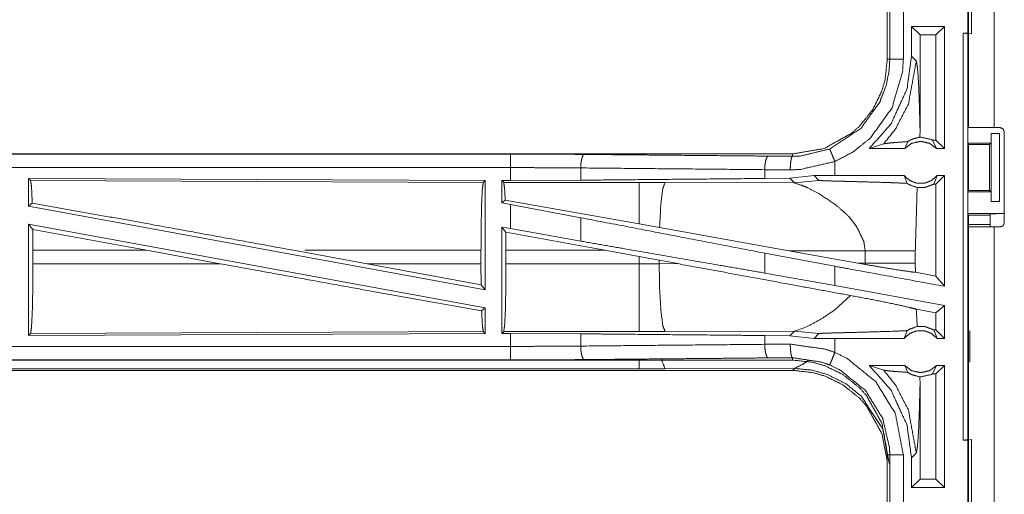
# Model space of a CAD drawing. Units: inches. Extents: x 51 to 107, y 17 to 155.
# Drawn here: x 95 to 99, y 26 to 27 of the extents above; entities that cross this region are included whole.
import ezdxf

# ---------------------------------------------------------------- set-up
doc = ezdxf.new("R2010")
doc.units = ezdxf.units.IN
doc.header["$MEASUREMENT"] = 0
doc.layers.add('customer front', color=7, linetype='Continuous', true_color=0xffffff)

msp = doc.modelspace()

# ---------------------------------------------------------------- linework, layer by layer
at = {"layer": 'customer front', "color": 2, "linetype": 'Continuous', "lineweight": 18}
for p, q in [((98.9129, 26.8765), (98.9129, 28.2605)), ((99.0064, 28.2605), (99.0064, 26.8765)), ((98.9229, 27.4762), (98.9229, 27.2228)), ((98.6129, 27.4197), (98.6129, 27.1293)), ((98.622, 27.1293), (98.622, 27.4197)), ((98.8237, 27.2495), (98.7021, 27.2495)), ((98.7021, 27.2495), (98.7021, 27.14)), ((98.7021, 27.2495), (98.7336, 27.2181)), ((98.8237, 27.2495), (98.7923, 27.2181)), ((98.8237, 27.2495), (98.8237, 26.7995)), ((98.7923, 27.2181), (98.7336, 27.2181)), ((98.7336, 26.8684), (98.7336, 27.2181)), ((98.7923, 26.8309), (98.7923, 27.2181)), ((98.8931, 27.2245), (98.9098, 27.2224)), ((98.8931, 27.2245), (98.9095, 27.2245)), ((98.9229, 27.2228), (98.9095, 27.2245)), ((98.9098, 27.2224), (98.9098, 25.7266)), ((98.7198, 27.1224), (98.7021, 27.14)), ((98.9129, 26.9048), (98.9129, 27.0804)), ((98.9129, 26.9048), (98.9103, 26.8995)), ((98.9103, 26.8195), (98.9103, 26.8995)), ((99.0064, 26.8765), (99.0294, 26.8765)), ((98.7333, 26.8416), (98.7336, 26.8684)), ((98.9955, 26.8195), (98.9955, 26.8545)), ((98.9955, 26.8545), (98.9958, 26.8545)), ((98.9958, 26.6045), (98.9958, 26.8545)), ((98.9958, 26.8545), (99.0264, 26.8545)), ((99.0264, 26.8545), (99.0264, 26.6045)), ((99.0444, 26.5255), (99.0444, 26.8615)), ((98.5463, 26.7995), (98.5997, 26.8169)), ((98.6774, 26.7995), (98.6881, 26.8251)), ((98.7791, 26.8309), (98.7941, 26.7995)), ((98.7923, 26.8309), (98.7791, 26.8309)), ((98.8237, 26.7995), (98.7923, 26.8309)), ((98.9103, 26.8195), (98.9128, 26.8145)), ((98.9103, 26.8195), (98.9955, 26.8195)), ((98.9128, 26.8145), (98.9128, 26.6445)), ((98.9128, 26.8145), (98.9904, 26.8145)), ((98.9904, 26.8145), (98.9955, 26.8195)), ((98.9904, 26.6445), (98.9904, 26.8145)), ((98.2631, 26.7795), (92.7316, 26.7795)), ((92.7316, 26.7791), (97.2232, 26.7791)), ((98.1737, 26.7715), (98.2631, 26.7708)), ((98.2631, 26.7795), (98.2631, 26.7708)), ((98.6774, 26.7995), (98.5463, 26.7995)), ((98.8237, 26.7995), (98.7941, 26.7995)), ((98.4196, 26.6995), (98.4196, 26.7515)), ((97.4821, 26.7279), (97.4821, 26.6827)), ((98.2549, 26.7208), (98.1607, 26.7215)), ((98.1607, 26.7215), (98.1607, 26.6891)), ((98.3432, 26.6994), (98.2529, 26.6898)), ((98.4196, 26.6995), (98.3432, 26.6994)), ((98.3432, 26.6994), (98.3607, 26.682)), ((98.6751, 26.6995), (98.6857, 26.671)), ((98.7839, 26.6681), (98.7964, 26.6995)), ((98.8237, 26.6995), (98.7923, 26.6681)), ((98.8237, 26.6995), (98.7964, 26.6995)), ((95.4458, 26.689), (95.4458, 26.5869)), ((95.4531, 26.6817), (95.4458, 26.689)), ((95.4458, 26.689), (97.13, 26.6817)), ((95.4531, 26.6817), (97.1227, 26.6744)), ((97.1227, 26.6744), (97.13, 26.6817)), ((97.13, 26.6817), (97.13, 26.279)), ((97.1908, 26.6815), (97.2232, 26.6815)), ((97.1908, 26.6815), (97.1908, 26.5989)), ((97.1981, 26.6742), (97.1908, 26.6815)), ((97.6973, 26.6742), (97.1981, 26.6742)), ((97.4821, 26.6827), (97.2232, 26.6815)), ((97.7931, 26.6741), (97.6973, 26.6742)), ((98.27, 26.6726), (97.7931, 26.6741)), ((98.2529, 26.6898), (98.1607, 26.6891)), ((98.2529, 26.6898), (98.27, 26.6726)), ((98.27, 26.6726), (98.3607, 26.682)), ((98.7923, 26.6681), (98.7839, 26.6681)), ((98.7923, 26.3291), (98.7923, 26.6681)), ((98.9103, 26.6395), (98.9128, 26.6445)), ((98.9103, 26.5595), (98.9103, 26.6395)), ((98.9103, 26.6395), (98.9955, 26.6395)), ((98.9128, 26.6445), (98.9904, 26.6445)), ((98.9955, 26.6395), (98.9904, 26.6445)), ((98.9955, 26.6045), (98.9955, 26.6395)), ((95.4458, 26.5869), (95.4594, 26.5983)), ((95.4458, 26.5869), (97.13, 26.279)), ((97.2037, 26.6096), (97.1908, 26.5989)), ((97.1908, 26.5989), (97.2232, 26.5929)), ((97.6973, 26.5215), (97.2037, 26.6096)), ((97.2232, 26.504), (97.2232, 26.5929)), ((97.4821, 26.5444), (97.2232, 26.5929)), ((98.9958, 26.6045), (98.9955, 26.6045)), ((99.0264, 26.6045), (98.9958, 26.6045)), ((98.4707, 26.5483), (98.4971, 26.5161)), ((98.9129, 26.5543), (98.9103, 26.5595)), ((98.9103, 26.5595), (99.0426, 26.5595)), ((98.9129, 26.3786), (98.9129, 26.5543)), ((98.9129, 26.5543), (98.9904, 26.5543)), ((98.9904, 26.5543), (98.9926, 26.5586)), ((95.4458, 26.52), (95.4458, 26.11)), ((95.4458, 26.52), (95.4614, 26.5014)), ((95.4458, 26.52), (97.13, 26.2121)), ((97.4821, 26.5444), (97.4821, 26.4579)), ((97.7729, 26.508), (97.6973, 26.5215)), ((98.9904, 26.5197), (98.9094, 26.5197)), ((98.9129, 25.1265), (98.9129, 26.5105)), ((99.0294, 26.5105), (99.0064, 26.5105)), ((95.4618, 26.4244), (95.4614, 26.5014)), ((95.8804, 26.4244), (95.4614, 26.5014)), ((97.1908, 26.5099), (97.1908, 26.1175)), ((97.2062, 26.4915), (97.1908, 26.5099)), ((97.1908, 26.5099), (97.2232, 26.504)), ((97.2062, 26.4915), (97.2065, 26.4244)), ((97.5713, 26.4244), (97.2062, 26.4915)), ((97.4821, 26.4579), (97.2232, 26.504)), ((98.2498, 26.4228), (97.7729, 26.508)), ((95.4618, 26.4244), (95.4618, 26.3746)), ((95.8804, 26.4244), (95.4618, 26.4244)), ((95.8804, 26.4244), (96.1529, 26.3746)), ((96.4227, 26.4244), (96.6947, 26.3746)), ((97.1143, 26.4244), (96.4642, 26.4244)), ((97.1143, 26.4244), (97.1143, 26.3746)), ((97.2065, 26.3746), (97.2065, 26.4244)), ((97.2065, 26.4244), (97.5713, 26.4244)), ((97.5713, 26.4244), (97.6973, 26.4014)), ((97.6973, 26.4014), (97.7713, 26.3877)), ((97.6973, 26.4014), (97.6973, 26.3746)), ((98.4196, 26.3653), (98.1607, 26.4138)), ((98.1607, 26.4138), (98.1607, 26.3402)), ((98.2498, 26.4228), (98.5313, 26.4219)), ((98.2498, 26.4228), (98.5046, 26.377)), ((98.5313, 26.4219), (98.5313, 26.3771)), ((98.7162, 26.3771), (98.7162, 26.4219)), ((95.4618, 26.3746), (96.1529, 26.3746)), ((97.1147, 26.2973), (96.6947, 26.3746)), ((96.6947, 26.3746), (97.1143, 26.3746)), ((97.1147, 26.2973), (97.1143, 26.3746)), ((97.6973, 26.3746), (97.2065, 26.3746)), ((97.7713, 26.3747), (97.7713, 26.3877)), ((97.7713, 26.3877), (97.8398, 26.375)), ((97.8398, 26.375), (97.7713, 26.3747)), ((98.4196, 26.2941), (98.4196, 26.3653)), ((98.5313, 26.3771), (98.5046, 26.377)), ((98.5312, 26.3722), (98.5046, 26.377)), ((98.5313, 26.3771), (98.5312, 26.3722)), ((98.7163, 26.343), (98.7162, 26.3771)), ((98.4196, 26.2941), (98.1607, 26.3402)), ((98.7923, 26.3291), (98.7163, 26.343)), ((98.8237, 26.2914), (98.7923, 26.3291)), ((97.1147, 26.2973), (97.13, 26.279)), ((98.8237, 26.2202), (98.4196, 26.2941)), ((98.4769, 26.2576), (98.4175, 26.2035)), ((98.8237, 26.2202), (98.8237, 26.0995)), ((97.1167, 26.201), (97.13, 26.2121)), ((97.13, 26.2121), (97.13, 26.1173)), ((98.7923, 26.194), (98.7197, 26.2073)), ((98.7923, 26.1309), (98.7923, 26.194)), ((98.3279, 26.1486), (98.2999, 26.1361)), ((97.13, 26.1173), (95.4458, 26.11)), ((95.4458, 26.11), (95.4531, 26.1173)), ((97.1227, 26.1246), (95.4531, 26.1173)), ((97.13, 26.1173), (97.1227, 26.1246)), ((97.1908, 26.1175), (97.1981, 26.1248)), ((97.2232, 26.1175), (97.1908, 26.1175)), ((97.1981, 26.1248), (97.6973, 26.1248)), ((97.2232, 26.0699), (97.2232, 26.1175)), ((97.2232, 26.1175), (97.4821, 26.1163)), ((97.4821, 26.1163), (97.4821, 26.0711)), ((97.7931, 26.1249), (98.27, 26.1264)), ((98.27, 26.1264), (98.2529, 26.1092)), ((98.2739, 26.1271), (98.27, 26.1264)), ((98.27, 26.1264), (98.3607, 26.117)), ((98.285, 26.1304), (98.2739, 26.1271)), ((98.292, 26.133), (98.285, 26.1304)), ((98.2999, 26.1361), (98.292, 26.133)), ((98.3432, 26.0996), (98.3607, 26.117)), ((98.6751, 26.0995), (98.6857, 26.128)), ((98.7839, 26.1309), (98.7964, 26.0995)), ((98.7923, 26.1309), (98.7839, 26.1309)), ((98.8237, 26.0995), (98.7923, 26.1309)), ((98.917, 26.0123), (98.917, 26.1268)), ((98.1607, 26.1099), (98.1607, 26.0775)), ((98.1607, 26.1099), (98.2529, 26.1092)), ((98.1607, 26.0775), (98.2549, 26.0782)), ((98.2529, 26.1092), (98.3432, 26.0996)), ((98.4196, 26.0995), (98.3432, 26.0996)), ((98.4196, 26.0475), (98.4196, 26.0995)), ((98.8237, 26.0995), (98.7964, 26.0995)), ((92.4877, 26.0199), (97.2232, 26.0199)), ((98.2631, 26.0195), (92.4877, 26.0195)), ((98.2631, 26.0282), (98.1737, 26.0275)), ((98.2631, 26.0195), (98.2631, 26.0282)), ((92.4877, 25.9815), (98.2631, 25.9815)), ((97.6973, 25.9868), (92.4931, 25.9868)), ((98.27, 25.9884), (97.7931, 25.987)), ((98.2631, 25.9815), (98.27, 25.9884)), ((98.5463, 25.9995), (98.5997, 25.9821)), ((98.6774, 25.9995), (98.5463, 25.9995)), ((98.6774, 25.9995), (98.6881, 25.9739)), ((98.7791, 25.9681), (98.7941, 25.9995)), ((98.7923, 25.9681), (98.7791, 25.9681)), ((98.8237, 25.9995), (98.7923, 25.9681)), ((98.7923, 25.5809), (98.7923, 25.9681)), ((98.8237, 25.9995), (98.7941, 25.9995)), ((98.8237, 25.9995), (98.8237, 25.5495)), ((98.7336, 25.9306), (98.7333, 25.9574)), ((98.7336, 25.5809), (98.7336, 25.9306)), ((98.9098, 25.7266), (98.8931, 25.7245)), ((98.8931, 25.7245), (98.9095, 25.7245)), ((98.9095, 25.7245), (98.9229, 25.7262)), ((98.9095, 25.4745), (98.9095, 25.7245)), ((98.9229, 25.7262), (98.9229, 25.4728)), ((98.7021, 25.659), (98.7198, 25.6766)), ((98.6129, 25.6697), (98.6129, 25.3793)), ((98.622, 25.3793), (98.622, 25.6697)), ((98.672, 25.6697), (98.672, 25.3793)), ((98.7021, 25.659), (98.7021, 25.5495)), ((98.7021, 25.5495), (98.7336, 25.5809)), ((98.7923, 25.5809), (98.7336, 25.5809)), ((98.8237, 25.5495), (98.7923, 25.5809)), ((98.8237, 25.5495), (98.7021, 25.5495))]:
    msp.add_line(p, q, dxfattribs=at)
for points, knots in [([(98.9095, 27.2245), (98.9095, 27.2495), (98.9095, 27.3745), (98.9095, 27.4745)], [0, 0, 0.1, 0.6, 1, 1]), ([(98.672, 27.4197), (98.672, 27.3471), (98.672, 27.2019), (98.672, 27.1293)], [0, 0, 0.250004, 0.750007, 1, 1]), ([(98.8931, 25.7245), (98.8931, 26.3995), (98.8931, 27.2245)], [0, 0, 0.450002, 1, 1]), ([(98.6129, 27.1293), (98.6044, 27.0524), (98.5913, 27.0082), (98.5598, 26.9439), (98.5105, 26.8819), (98.4817, 26.8562), (98.3789, 26.7992), (98.2631, 26.7795)], [0, 0, 0.141127, 0.225356, 0.356099, 0.500595, 0.571061, 0.785538, 1, 1]), ([(98.4004, 26.7977), (98.5148, 26.8734), (98.5853, 26.9711), (98.6085, 27.0314), (98.6195, 27.0866), (98.622, 27.1293)], [0, 0, 0.325579, 0.611532, 0.764965, 0.898483, 1, 1]), ([(98.672, 27.1293), (98.6691, 27.0807), (98.6302, 26.9491), (98.5499, 26.8377), (98.4871, 26.7871), (98.4196, 26.7515)], [0, 0, 0.101448, 0.387245, 0.673058, 0.840979, 1, 1]), ([(98.7021, 27.14), (98.6854, 27.0184), (98.626, 26.8896), (98.5463, 26.7995)], [0, 0, 0.318762, 0.68734, 1, 1]), ([(98.6129, 27.1293), (98.6194, 27.1293), (98.622, 27.1293)], [0, 0, 0.70584, 1, 1]), ([(98.622, 27.1293), (98.6242, 27.1293), (98.6318, 27.1293), (98.6373, 27.1293), (98.6533, 27.1293), (98.672, 27.1293)], [0, 0, 0.042991, 0.195414, 0.304977, 0.625195, 1, 1]), ([(98.5997, 26.8169), (98.6435, 26.8722), (98.6906, 26.9636), (98.7198, 27.1224)], [0, 0, 0.210607, 0.517918, 1, 1]), ([(98.7336, 26.8684), (98.7316, 26.9484), (98.7284, 27.0351), (98.7243, 27.0966), (98.7198, 27.1224)], [0, 0, 0.314399, 0.65501, 0.897368, 1, 1]), ([(98.9129, 26.8765), (98.9403, 26.8765), (99.0064, 26.8765)], [0, 0, 0.292926, 1, 1]), ([(99.0444, 26.8615), (99.0422, 26.8668), (99.04, 26.8721), (99.0294, 26.8765)], [0, 0, 0.250005, 0.499967, 1, 1]), ([(98.7333, 26.8416), (98.7103, 26.836), (98.6992, 26.8314), (98.6881, 26.8251)], [0, 0, 0.487429, 0.735598, 1, 1]), ([(98.7333, 26.8416), (98.7345, 26.8416), (98.7358, 26.8416), (98.7747, 26.8331), (98.7791, 26.8309)], [0, 0, 0.025919, 0.051837, 0.895607, 1, 1]), ([(98.5997, 26.8169), (98.6178, 26.8195), (98.6441, 26.8217), (98.6881, 26.8251)], [0, 0, 0.205958, 0.502673, 1, 1]), ([(98.7941, 26.7995), (98.7681, 26.8188), (98.7358, 26.8259), (98.7034, 26.8188), (98.6774, 26.7995)], [0, 0, 0.24705, 0.500024, 0.75295, 1, 1]), ([(97.2232, 26.7291), (97.2232, 26.7478), (97.2232, 26.7639), (97.2232, 26.7693), (97.2232, 26.7769), (97.2232, 26.7791)], [0, 0, 0.374805, 0.695023, 0.804586, 0.957041, 1, 1]), ([(97.2232, 26.7791), (97.3603, 26.7788), (97.495, 26.7778)], [0, 0, 0.504307, 1, 1]), ([(97.495, 26.7778), (97.4901, 26.7736), (97.486, 26.7626), (97.4832, 26.7466), (97.4821, 26.7279)], [0, 0, 0.121642, 0.341489, 0.647117, 1, 1]), ([(97.495, 26.7778), (98.0069, 26.773), (98.1737, 26.7715)], [0, 0, 0.75431, 1, 1]), ([(98.1737, 26.7715), (98.1712, 26.7694), (98.1688, 26.7672), (98.1667, 26.7617), (98.1647, 26.7563), (98.1618, 26.7403), (98.1607, 26.7215)], [0, 0, 0.060806, 0.121541, 0.231531, 0.341477, 0.647019, 1, 1]), ([(98.2631, 26.7708), (98.26, 26.7665), (98.2587, 26.7611), (98.2574, 26.7556), (98.2556, 26.7396), (98.2549, 26.7208)], [0, 0, 0.10281, 0.212317, 0.321794, 0.635212, 1, 1]), ([(98.2631, 26.7708), (98.2931, 26.7719), (98.4004, 26.7977)], [0, 0, 0.21391, 1, 1]), ([(98.4196, 26.7515), (98.4124, 26.7688), (98.4063, 26.7836), (98.4042, 26.7886), (98.4021, 26.7937), (98.4004, 26.7977)], [0, 0, 0.374837, 0.695055, 0.804554, 0.914073, 1, 1]), ([(92.7316, 26.7291), (95.4129, 26.7291), (97.2232, 26.7291)], [0, 0, 0.59695, 1, 1]), ([(97.2232, 26.6815), (97.2232, 26.6872), (97.2232, 26.711), (97.2232, 26.7291)], [0, 0, 0.118864, 0.618881, 1, 1]), ([(97.4821, 26.7279), (97.3538, 26.7288), (97.2232, 26.7291)], [0, 0, 0.495679, 1, 1]), ([(98.4196, 26.7515), (98.2909, 26.7221), (98.2549, 26.7208)], [0, 0, 0.785655, 1, 1]), ([(98.1607, 26.7215), (97.8203, 26.7247), (97.4821, 26.7279)], [0, 0, 0.501674, 1, 1]), ([(98.6751, 26.6995), (98.4829, 26.6995), (98.4196, 26.6995)], [0, 0, 0.75207, 1, 1]), ([(98.6751, 26.6995), (98.6956, 26.6816), (98.7218, 26.6717), (98.7288, 26.6717), (98.7428, 26.6717), (98.7498, 26.6717), (98.7759, 26.6816), (98.7964, 26.6995)], [0, 0, 0.196441, 0.398797, 0.449387, 0.550613, 0.601203, 0.803559, 1, 1]), ([(98.8237, 26.6995), (98.8237, 26.5495), (98.8237, 26.3454), (98.8237, 26.2914)], [0, 0, 0.367542, 0.86754, 1, 1]), ([(95.4594, 26.5983), (95.4564, 26.6596), (95.4531, 26.6817)], [0, 0, 0.732883, 1, 1]), ([(97.1143, 26.4244), (97.1149, 26.5181), (97.1167, 26.5982), (97.1195, 26.653), (97.1227, 26.6744)], [0, 0, 0.374401, 0.694317, 0.913287, 1, 1]), ([(97.1981, 26.6742), (97.2013, 26.6531), (97.2037, 26.6096)], [0, 0, 0.329718, 1, 1]), ([(98.1607, 26.6891), (97.8203, 26.6859), (97.4821, 26.6827)], [0, 0, 0.501674, 1, 1]), ([(97.6973, 26.6742), (97.6973, 26.6511), (97.6973, 26.592), (97.6973, 26.5215)], [0, 0, 0.151713, 0.538339, 1, 1]), ([(97.7931, 26.6741), (97.7846, 26.6509), (97.778, 26.5979), (97.7775, 26.5919), (97.7729, 26.508)], [0, 0, 0.146724, 0.464386, 0.500399, 1, 1]), ([(98.27, 26.6726), (98.2992, 26.6632), (98.3196, 26.6543), (98.3603, 26.6332)], [0, 0, 0.310914, 0.535508, 1, 1]), ([(98.3607, 26.682), (98.362, 26.6817), (98.369, 26.6811), (98.3941, 26.6801), (98.4322, 26.679), (98.4585, 26.6784), (98.4936, 26.6775), (98.5266, 26.6766), (98.5919, 26.6748), (98.6256, 26.6736), (98.6356, 26.6733), (98.6857, 26.671)], [0, 0, 0.004394, 0.025978, 0.103122, 0.220386, 0.301178, 0.409001, 0.510698, 0.711304, 0.815168, 0.845834, 1, 1]), ([(98.6857, 26.671), (98.6894, 26.6687), (98.6931, 26.6664), (98.7233, 26.6555)], [0, 0, 0.107392, 0.214898, 1, 1]), ([(98.7162, 26.4219), (98.7227, 26.6452), (98.7233, 26.6555)], [0, 0, 0.955567, 1, 1]), ([(98.7839, 26.6681), (98.7526, 26.6562), (98.7233, 26.6555)], [0, 0, 0.533542, 1, 1]), ([(98.3603, 26.6332), (98.4168, 26.5961), (98.4287, 26.5868)], [0, 0, 0.817318, 1, 1]), ([(96.4227, 26.4244), (95.896, 26.5201), (95.4594, 26.5983)], [0, 0, 0.546859, 1, 1]), ([(98.4287, 26.5868), (98.4608, 26.5584), (98.4707, 26.5483)], [0, 0, 0.752327, 1, 1]), ([(98.9926, 26.5586), (98.9965, 26.559), (99.0074, 26.5592), (99.0236, 26.5594), (99.0426, 26.5595)], [0, 0, 0.078893, 0.296203, 0.619411, 1, 1]), ([(98.9926, 26.5105), (98.9926, 26.5105), (98.9926, 26.5586)], [0, 0, 0.000034, 1, 1]), ([(98.1607, 26.4138), (97.8203, 26.4793), (97.4821, 26.5444)], [0, 0, 0.501674, 1, 1]), ([(98.4971, 26.5161), (98.526, 26.4579), (98.5313, 26.4219)], [0, 0, 0.641343, 1, 1]), ([(99.0064, 26.5105), (98.9403, 26.5105), (98.9129, 26.5105)], [0, 0, 0.707074, 1, 1]), ([(99.0064, 26.5105), (99.0064, 26.304), (99.0064, 25.1265)], [0, 0, 0.149225, 1, 1]), ([(99.0294, 26.5105), (99.04, 26.5149), (99.0422, 26.5202), (99.0444, 26.5255)], [0, 0, 0.499934, 0.749913, 1, 1]), ([(98.1607, 26.3402), (97.9905, 26.3698), (97.6512, 26.4286), (97.4821, 26.4579)], [0, 0, 0.250832, 0.750837, 1, 1]), ([(98.5313, 26.4219), (98.6036, 26.4219), (98.6517, 26.4219), (98.6742, 26.4219), (98.6986, 26.4219), (98.7162, 26.4219)], [0, 0, 0.391027, 0.651301, 0.772828, 0.904567, 1, 1]), ([(95.4531, 26.1173), (95.4564, 26.1394), (95.4593, 26.1958), (95.4611, 26.2782), (95.4618, 26.3746)], [0, 0, 0.08682, 0.305834, 0.625702, 1, 1]), ([(97.1167, 26.201), (96.6734, 26.2802), (96.1529, 26.3746)], [0, 0, 0.459795, 1, 1]), ([(97.2065, 26.3746), (97.2059, 26.2809), (97.2041, 26.2009), (97.2013, 26.1462), (97.1981, 26.1248)], [0, 0, 0.374352, 0.69424, 0.913239, 1, 1]), ([(97.7714, 26.3747), (97.7343, 26.3746), (97.6973, 26.3746)], [0, 0, 0.499518, 1, 1]), ([(97.6973, 26.3746), (97.6973, 26.2809), (97.6973, 26.2009), (97.6973, 26.1736), (97.6973, 26.1355), (97.6973, 26.1248)], [0, 0, 0.374845, 0.69508, 0.804587, 0.957051, 1, 1]), ([(97.7714, 26.3747), (97.7732, 26.2811), (97.778, 26.2011), (97.785, 26.1464), (97.7931, 26.1249)], [0, 0, 0.371797, 0.68995, 0.908898, 1, 1]), ([(98.4769, 26.2576), (98.2821, 26.2932), (97.8398, 26.375)], [0, 0, 0.305782, 1, 1]), ([(98.8237, 26.2914), (98.4829, 26.3537), (98.4196, 26.3653)], [0, 0, 0.843222, 1, 1]), ([(98.5312, 26.3722), (98.5844, 26.3629), (98.6499, 26.3521), (98.7003, 26.3449), (98.7163, 26.343)], [0, 0, 0.288258, 0.642529, 0.914148, 1, 1]), ([(98.5313, 26.3771), (98.5863, 26.3771), (98.6036, 26.3771), (98.6395, 26.3771), (98.6569, 26.3771), (98.6795, 26.3771), (98.7005, 26.3771), (98.7162, 26.3771)], [0, 0, 0.297179, 0.391027, 0.585344, 0.679086, 0.801704, 0.915308, 1, 1]), ([(98.4769, 26.2576), (98.5585, 26.2422), (98.6361, 26.2265), (98.6939, 26.2138), (98.7197, 26.2073)], [0, 0, 0.334726, 0.653901, 0.89289, 1, 1]), ([(98.8237, 26.2202), (98.8215, 26.2184), (98.8058, 26.2053), (98.7923, 26.194)], [0, 0, 0.069618, 0.569666, 1, 1]), ([(97.1227, 26.1246), (97.1195, 26.146), (97.1167, 26.201)], [0, 0, 0.282893, 1, 1]), ([(98.4175, 26.2035), (98.372, 26.1727), (98.3279, 26.1486)], [0, 0, 0.522205, 1, 1]), ([(98.7233, 26.1435), (98.7227, 26.1538), (98.7197, 26.2073)], [0, 0, 0.162425, 1, 1]), ([(97.4821, 26.1163), (97.6512, 26.1147), (97.9905, 26.1115), (98.1607, 26.1099)], [0, 0, 0.249163, 0.749168, 1, 1]), ([(97.6973, 26.1248), (97.7452, 26.1248), (97.7931, 26.1249)], [0, 0, 0.500475, 1, 1]), ([(98.3607, 26.117), (98.3614, 26.1172), (98.362, 26.1173), (98.369, 26.1179), (98.3804, 26.1184), (98.4255, 26.1198), (98.4322, 26.12), (98.4759, 26.1211), (98.4936, 26.1215), (98.5411, 26.1228), (98.6356, 26.1257), (98.6714, 26.1273), (98.6857, 26.128)], [0, 0, 0.002198, 0.004395, 0.025978, 0.060884, 0.199742, 0.220387, 0.3547, 0.409002, 0.555191, 0.845833, 0.956064, 1, 1]), ([(98.7964, 26.0995), (98.7759, 26.1174), (98.7498, 26.1273), (98.7358, 26.1273), (98.7218, 26.1273), (98.6956, 26.1174), (98.6751, 26.0995)], [0, 0, 0.196441, 0.398797, 0.500024, 0.601203, 0.803559, 1, 1]), ([(98.7233, 26.1435), (98.6939, 26.133), (98.6857, 26.128)], [0, 0, 0.764439, 1, 1]), ([(98.7233, 26.1435), (98.7526, 26.1428), (98.7839, 26.1309)], [0, 0, 0.466459, 1, 1]), ([(97.4821, 26.0711), (97.8203, 26.0743), (98.1607, 26.0775)], [0, 0, 0.498326, 1, 1]), ([(98.1607, 26.0775), (98.1618, 26.0587), (98.1647, 26.0427), (98.1667, 26.0373), (98.1688, 26.0318), (98.1737, 26.0275)], [0, 0, 0.352949, 0.658553, 0.76849, 0.87847, 1, 1]), ([(98.2549, 26.0782), (98.2556, 26.0594), (98.2574, 26.0434), (98.2587, 26.0379), (98.26, 26.0325), (98.2631, 26.0282)], [0, 0, 0.364786, 0.678234, 0.78771, 0.897217, 1, 1]), ([(98.2549, 26.0782), (98.3854, 26.0594), (98.4196, 26.0475)], [0, 0, 0.784593, 1, 1]), ([(98.6751, 26.0995), (98.579, 26.0995), (98.4512, 26.0995), (98.4196, 26.0995)], [0, 0, 0.376035, 0.876022, 1, 1]), ([(97.2232, 26.0699), (96.3181, 26.0699), (93.9503, 26.0699), (92.4877, 26.0699)], [0, 0, 0.191146, 0.691145, 1, 1]), ([(97.2232, 26.0699), (97.3538, 26.0702), (97.4821, 26.0711)], [0, 0, 0.504321, 1, 1]), ([(97.2232, 26.0199), (97.2232, 26.0221), (97.2232, 26.0297), (97.2232, 26.0351), (97.2232, 26.0511), (97.2232, 26.0699)], [0, 0, 0.042963, 0.195401, 0.304909, 0.625159, 1, 1]), ([(97.4821, 26.0711), (97.4832, 26.0524), (97.486, 26.0364), (97.4901, 26.0254), (97.495, 26.0212)], [0, 0, 0.35288, 0.658505, 0.878379, 1, 1]), ([(98.4004, 26.0014), (98.4021, 26.0053), (98.4042, 26.0104), (98.4063, 26.0154), (98.4124, 26.0302), (98.4196, 26.0475)], [0, 0, 0.085897, 0.195446, 0.304945, 0.625163, 1, 1]), ([(98.4196, 26.0475), (98.4632, 26.0263), (98.57, 25.94), (98.6422, 25.8232), (98.672, 25.6697)], [0, 0, 0.101226, 0.387489, 0.673978, 1, 1]), ([(97.495, 26.0212), (97.3603, 26.0202), (97.2232, 26.0199)], [0, 0, 0.495693, 1, 1]), ([(98.1737, 26.0275), (98.0069, 26.0259), (97.495, 26.0212)], [0, 0, 0.24569, 1, 1]), ([(97.6973, 25.9868), (97.6973, 26.0169), (97.6973, 26.0231)], [0, 0, 0.829178, 1, 1]), ([(97.7931, 25.987), (97.7817, 26.017), (97.7808, 26.0238), (97.7808, 26.0238)], [0, 0, 0.823332, 0.999958, 1, 1]), ([(98.4004, 26.0014), (98.3719, 26.0117), (98.2631, 26.0282)], [0, 0, 0.216209, 1, 1]), ([(98.2631, 26.0195), (98.34, 26.011), (98.3842, 25.9979), (98.4485, 25.9664), (98.5105, 25.9171), (98.5362, 25.8883), (98.5932, 25.7855), (98.6129, 25.6697)], [0, 0, 0.141125, 0.22535, 0.356098, 0.500592, 0.571057, 0.785533, 1, 1]), ([(98.27, 25.9884), (98.3002, 26.0034), (98.3164, 26.0139), (98.3232, 26.0191)], [0, 0, 0.546876, 0.861255, 1, 1]), ([(97.7931, 25.987), (97.7452, 25.9869), (97.6973, 25.9868)], [0, 0, 0.499525, 1, 1]), ([(98.6129, 25.6317), (98.6126, 25.6462), (98.5932, 25.7475), (98.5362, 25.8503), (98.5105, 25.8791), (98.4485, 25.9284), (98.3842, 25.9599), (98.34, 25.973), (98.2631, 25.9815)], [0, 0, 0.026441, 0.214723, 0.429126, 0.499569, 0.644017, 0.774724, 0.858921, 1, 1]), ([(98.6198, 25.6386), (98.5981, 25.7596), (98.5966, 25.7635), (98.5951, 25.7673), (98.5172, 25.8858), (98.4613, 25.9313), (98.391, 25.9667), (98.3336, 25.9825), (98.27, 25.9884)], [0, 0, 0.224643, 0.232174, 0.239697, 0.498925, 0.630598, 0.774479, 0.883248, 1, 1]), ([(98.622, 25.6697), (98.6211, 25.6955), (98.5958, 25.8044), (98.5325, 25.907), (98.4388, 25.9827), (98.4004, 26.0014)], [0, 0, 0.061287, 0.326669, 0.612885, 0.898856, 1, 1]), ([(98.5463, 25.9995), (98.626, 25.9094), (98.6854, 25.7806), (98.7021, 25.659)], [0, 0, 0.31266, 0.681238, 1, 1]), ([(98.5997, 25.9821), (98.6435, 25.9268), (98.6906, 25.8354), (98.7198, 25.6766)], [0, 0, 0.210607, 0.517918, 1, 1]), ([(98.5997, 25.9821), (98.6178, 25.9795), (98.6441, 25.9773), (98.6881, 25.9739)], [0, 0, 0.205963, 0.502674, 1, 1]), ([(98.6774, 25.9995), (98.7034, 25.9802), (98.7358, 25.9731), (98.7681, 25.9802), (98.7941, 25.9995)], [0, 0, 0.247049, 0.499976, 0.752951, 1, 1]), ([(98.6881, 25.9739), (98.6986, 25.9679), (98.705, 25.965), (98.7333, 25.9574)], [0, 0, 0.250801, 0.394903, 1, 1]), ([(98.7791, 25.9681), (98.7747, 25.9659), (98.7358, 25.9574), (98.7333, 25.9574)], [0, 0, 0.104433, 0.948164, 1, 1]), ([(98.7198, 25.6766), (98.7243, 25.7024), (98.7284, 25.7639), (98.7316, 25.8506), (98.7336, 25.9306)], [0, 0, 0.102633, 0.344992, 0.685605, 1, 1]), ([(98.6129, 25.6697), (98.6194, 25.6697), (98.622, 25.6697)], [0, 0, 0.70584, 1, 1]), ([(98.622, 25.6697), (98.6242, 25.6697), (98.6318, 25.6697), (98.6453, 25.6697), (98.6533, 25.6697), (98.672, 25.6697)], [0, 0, 0.042991, 0.195414, 0.465086, 0.625195, 1, 1])]:
    msp.add_open_spline(points, degree=1, knots=knots, dxfattribs=at)

doc.saveas('drawing.dxf')
